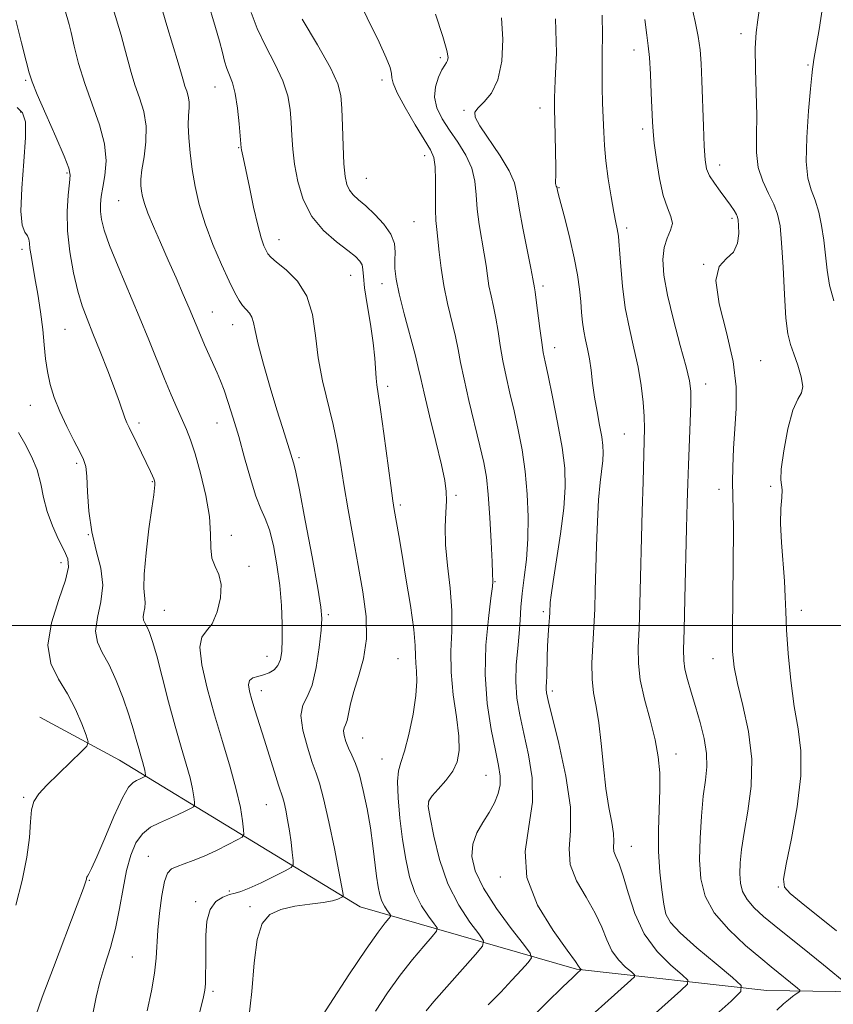
# Model space of a CAD drawing. Extents: x 2079800 to 2082700, y 314800 to 317700.
# Drawn here: x 2081052 to 2081249, y 315908 to 316147 of the extents above; entities that cross this region are included whole.
import ezdxf

# ---------------------------------------------------------------- set-up
doc = ezdxf.new("R2010")
doc.units = 0
doc.header["$MEASUREMENT"] = 0
for name, color, linetype, lineweight in [('32000', 7, 'Continuous', 0), ('DTM HARD BREAKLINE', 7, 'Continuous', 0), ('DTM SPOT ELEVATION', 2, 'Continuous', 13), ('INDEX CONTOUR', 41, 'Continuous', 13), ('INTERMEDIATE CONTOUR', 44, 'Continuous', 0)]:
    doc.layers.add(name, color=color, linetype=linetype, lineweight=lineweight)

msp = doc.modelspace()

# ---------------------------------------------------------------- linework, layer by layer
at = {"layer": '32000', "flags": 128}
msp.add_lwpolyline([(2082500, 316000), (2080000, 316000)], dxfattribs=at)
at = {"layer": 'DTM HARD BREAKLINE'}
msp.add_polyline3d([(2081305.31, 315919.74, 1236.89), (2081272.09, 315910.96, 1230.6), (2081233.04, 315911.51, 1224.77), (2081186.99, 315916.7, 1217.83), (2081134.51, 315931.8, 1208.68), (2081076.19, 315967.3, 1198.94), (2081056.94, 315977.77, 1196.44)], dxfattribs=at)
at = {"layer": 'DTM SPOT ELEVATION'}
for p in [(2081226.81, 316143.46, 1229.6), (2081153.95, 316137.64, 1217.7), (2081200.93, 316139.49, 1225.4), (2081243.06, 316135.87, 1231.8), (2081053.48, 316132.1, 1201.8), (2081099.39, 316130.47, 1209.2), (2081139.86, 316132.23, 1215.6), (2081178.1, 316125.43, 1221.4), (2081052.25, 316124.46, 1199.6), (2081159.72, 316124.84, 1219.8), (2081202.96, 316120.31, 1225.6), (2081105.11, 316115.79, 1209.9), (2081150.14, 316113.88, 1215.4), (2081221.65, 316111.57, 1228.6), (2081063.54, 316109.66, 1201.8), (2081136.05, 316108.33, 1214.9), (2081182.73, 316106.11, 1222.1), (2081076.04, 316102.93, 1205.1), (2081147.58, 316097.85, 1215), (2081224.65, 316098.7, 1227.7), (2081199.12, 316096.36, 1224.4), (2081114.87, 316093.47, 1210.7), (2081052.57, 316091.18, 1199.6), (2081217.76, 316087.55, 1228), (2081132.27, 316084.82, 1211.2), (2081139.8, 316082.8, 1213.4), (2081178.87, 316082.28, 1220.4), (2081098.71, 316075.95, 1206.8), (2081103.64, 316072.92, 1207.3), (2081063.02, 316071.72, 1201), (2081181.68, 316067.3, 1220.6), (2081231.57, 316064.18, 1228.8), (2081218.22, 316058.52, 1226.6), (2081141.19, 316057.95, 1212.4), (2081054.61, 316053.34, 1199.2), (2081080.96, 316049.09, 1202.4), (2081099.83, 316049.03, 1205.2), (2081198.52, 316046.37, 1223.1), (2081119.72, 316040.66, 1208.3), (2081065.87, 316039.24, 1199.7), (2081084.22, 316034.87, 1201.9), (2081221.45, 316032.94, 1227.4), (2081233.98, 316033.72, 1229.8), (2081157.76, 316031.49, 1214.3), (2081144.24, 316029.14, 1212.3), (2081068.7, 316021.97, 1200), (2081103.33, 316021.81, 1204.6), (2081062.04, 316015.24, 1197.4), (2081107.6, 316014.28, 1204.4), (2081167.25, 316010.56, 1216.1), (2081087.13, 316003.64, 1202.9), (2081241.43, 316003.61, 1230.6), (2081126.85, 316002.62, 1208.3), (2081178.89, 316003.36, 1219.7), (2081111.95, 315992.47, 1205.2), (2081143.72, 315991.93, 1211), (2081220, 315991.9, 1227.3), (2081110.63, 315984.14, 1206.6), (2081181.11, 315984.13, 1220.4), (2081135.13, 315972.71, 1210.9), (2081211.08, 315968.84, 1224.6), (2081139.83, 315967.58, 1211.2), (2081165.03, 315963.62, 1215.1), (2081053.02, 315958.33, 1197.8), (2081111.79, 315956.57, 1205.1), (2081151.13, 315957.23, 1214.1), (2081200.25, 315946.43, 1222.8), (2081083.18, 315944.02, 1203.2), (2081068.92, 315938.18, 1200.1), (2081168.48, 315939, 1217.6), (2081102.83, 315935.63, 1205.7), (2081235.84, 315936.58, 1229.9), (2081094.71, 315933.02, 1205.6), (2081107.87, 315931.8, 1207.8), (2081209.74, 315927.9, 1224.2), (2081079.31, 315919.6, 1203), (2081098.92, 315911.29, 1206.3)]:
    msp.add_point(p, dxfattribs=at)
at = {"layer": 'INDEX CONTOUR'}
for points in [[(2081097.449, 316151.801, 1210), (2081099.519, 316144.943, 1210), (2081100.478, 316141.587, 1210), (2081101.17, 316138.878, 1210), (2081101.698, 316136.745, 1210), (2081102.224, 316134.995, 1210), (2081102.868, 316133.389, 1210), (2081103.576, 316131.518, 1210), (2081104.249, 316128.925, 1210), (2081104.806, 316125.384, 1210), (2081105.226, 316121.584, 1210), (2081105.747, 316115.765, 1210), (2081105.827, 316115.274, 1210), (2081106.286, 316113.091, 1210), (2081107.7, 316106.195, 1210), (2081108.721, 316101.364, 1210), (2081109.727, 316096.989, 1210), (2081110.573, 316093.922, 1210), (2081111.24, 316092.014, 1210), (2081111.742, 316090.866, 1210), (2081112.162, 316090.08, 1210), (2081112.863, 316089.276, 1210), (2081114.277, 316088.073, 1210), (2081116.635, 316086.15, 1210), (2081119.355, 316083.41, 1210), (2081121.653, 316079.811, 1210), (2081122.976, 316075.365, 1210), (2081123.682, 316070.283, 1210), (2081124.36, 316064.828, 1210), (2081125.447, 316059.255, 1210), (2081128.025, 316048.679, 1210), (2081128.967, 316043.999, 1210), (2081129.74, 316039.333, 1210), (2081130.571, 316034.129, 1210), (2081131.63, 316028.013, 1210), (2081132.847, 316021.313, 1210), (2081134.096, 316014.536, 1210), (2081135.223, 316008.114, 1210), (2081135.973, 316002.169, 1210), (2081136.065, 315996.752, 1210), (2081135.346, 315991.904, 1210), (2081134.166, 315987.647, 1210), (2081133, 315983.996, 1210), (2081132.213, 315980.969, 1210), (2081131.729, 315978.597, 1210), (2081131.358, 315976.914, 1210), (2081130.966, 315975.883, 1210), (2081130.634, 315975.179, 1210), (2081130.498, 315974.407, 1210), (2081130.659, 315973.265, 1210), (2081131.089, 315971.817, 1210), (2081131.725, 315970.223, 1210), (2081132.509, 315968.551, 1210), (2081133.395, 315966.514, 1210), (2081134.343, 315963.734, 1210), (2081135.306, 315959.973, 1210), (2081136.218, 315955.552, 1210), (2081137.01, 315950.929, 1210), (2081137.63, 315946.52, 1210), (2081138.511, 315939.23, 1210), (2081138.88, 315936.662, 1210), (2081139.286, 315934.714, 1210), (2081139.798, 315933.179, 1210), (2081140.446, 315931.897, 1210), (2081141.117, 315930.875, 1210), (2081141.657, 315930.162, 1210), (2081141.932, 315929.756, 1210), (2081141.881, 315929.434, 1210), (2081141.46, 315928.922, 1210), (2081140.567, 315927.872, 1210), (2081138.875, 315925.649, 1210), (2081136, 315921.549, 1210), (2081131.807, 315915.277, 1210), (2081127.167, 315908.185, 1210), (2081123.205, 315902.038, 1210)], [(2081231.341, 316149.595, 1230), (2081230.904, 316146.745, 1230), (2081230.495, 316143.728, 1230), (2081230.268, 316139.9, 1230), (2081230.316, 316134.859, 1230), (2081230.501, 316129.156, 1230), (2081230.621, 316123.583, 1230), (2081230.568, 316118.762, 1230), (2081230.588, 316114.647, 1230), (2081231.019, 316111.022, 1230), (2081232.072, 316107.715, 1230), (2081233.462, 316104.722, 1230), (2081234.776, 316102.085, 1230), (2081235.694, 316099.694, 1230), (2081236.274, 316096.85, 1230), (2081236.664, 316092.706, 1230), (2081236.997, 316086.803, 1230), (2081237.332, 316080.237, 1230), (2081237.712, 316074.494, 1230), (2081238.18, 316070.642, 1230), (2081238.787, 316068.089, 1230), (2081239.584, 316065.826, 1230), (2081240.555, 316063.113, 1230), (2081241.412, 316060.285, 1230), (2081241.801, 316057.943, 1230), (2081241.469, 316056.406, 1230), (2081240.581, 316054.842, 1230), (2081239.407, 316052.133, 1230), (2081238.204, 316047.604, 1230), (2081237.189, 316042.339, 1230), (2081236.569, 316037.865, 1230), (2081236.464, 316035.277, 1230), (2081236.793, 316032.832, 1230), (2081236.689, 316031.033, 1230), (2081236.477, 316028.329, 1230), (2081236.394, 316024.664, 1230), (2081236.607, 316020.104, 1230), (2081237.352, 316010.685, 1230), (2081237.548, 316006.939, 1230), (2081237.672, 316003.329, 1230), (2081237.872, 315998.94, 1230), (2081238.272, 315993.168, 1230), (2081238.885, 315986.654, 1230), (2081239.699, 315980.35, 1230), (2081240.633, 315974.885, 1230), (2081241.325, 315969.594, 1230), (2081241.345, 315963.488, 1230), (2081240.435, 315956.015, 1230), (2081239.029, 315948.356, 1230), (2081237.733, 315942.132, 1230), (2081237.085, 315938.47, 1230), (2081237.353, 315936.539, 1230), (2081238.735, 315935.019, 1230), (2081241.369, 315932.818, 1230), (2081249.93, 315925.916, 1230)], [(2081168.81, 316147.298, 1220), (2081169.121, 316141.997, 1220), (2081168.84, 316136.74, 1220), (2081167.914, 316132.234, 1220), (2081166.378, 316129.006, 1220), (2081164.622, 316126.876, 1220), (2081163.126, 316125.486, 1220), (2081162.315, 316124.436, 1220), (2081162.408, 316123.16, 1220), (2081163.569, 316121.051, 1220), (2081168.444, 316113.837, 1220), (2081170.686, 316110.177, 1220), (2081171.94, 316107.308, 1220), (2081172.544, 316104.595, 1220), (2081173.067, 316101.108, 1220), (2081173.932, 316096.282, 1220), (2081174.969, 316091.027, 1220), (2081175.863, 316086.618, 1220), (2081176.378, 316084.002, 1220), (2081176.775, 316081.807, 1220), (2081176.94, 316080.826, 1220), (2081177.216, 316078.863, 1220), (2081178.097, 316071.929, 1220), (2081178.543, 316068.569, 1220), (2081178.919, 316066.162, 1220), (2081179.368, 316063.881, 1220), (2081180.081, 316060.55, 1220), (2081181.163, 316055.388, 1220), (2081182.39, 316049.191, 1220), (2081183.453, 316043.152, 1220), (2081184.094, 316038.11, 1220), (2081184.25, 316033.496, 1220), (2081183.912, 316028.388, 1220), (2081183.121, 316022.225, 1220), (2081182.14, 316015.885, 1220), (2081181.285, 316010.607, 1220), (2081180.794, 316007.303, 1220), (2081180.599, 316005.572, 1220), (2081180.555, 316004.685, 1220), (2081180.534, 316003.991, 1220), (2081180.493, 316003.144, 1220), (2081180.407, 316001.877, 1220), (2081180.262, 316000.001, 1220), (2081180.093, 315997.64, 1220), (2081179.95, 315994.995, 1220), (2081179.865, 315992.278, 1220), (2081179.774, 315987.656, 1220), (2081179.71, 315986.197, 1220), (2081179.651, 315985.223, 1220), (2081179.632, 315984.503, 1220), (2081179.723, 315983.675, 1220), (2081180.129, 315981.826, 1220), (2081182.693, 315971.353, 1220), (2081184.387, 315963.445, 1220), (2081185.468, 315955.956, 1220), (2081185.511, 315950.219, 1220), (2081185.191, 315945.844, 1220), (2081185.466, 315942.013, 1220), (2081186.996, 315938.079, 1220), (2081189.274, 315934.092, 1220), (2081191.5, 315930.278, 1220), (2081193.083, 315926.826, 1220), (2081194.271, 315923.777, 1220), (2081195.521, 315921.137, 1220), (2081197.147, 315918.92, 1220), (2081198.873, 315917.181, 1220), (2081200.281, 315915.984, 1220), (2081201.015, 315915.305, 1220), (2081200.98, 315914.783, 1220), (2081200.146, 315913.969, 1220), (2081185.213, 315900.595, 1220)], [(2081051.472, 316125.519, 1200), (2081052.757, 316124.261, 1200), (2081053.415, 316122.071, 1200), (2081053.49, 316118.241, 1200), (2081053.085, 316112.451, 1200), (2081052.555, 316105.955, 1200), (2081052.315, 316100.398, 1200), (2081052.65, 316097.006, 1200), (2081053.323, 316095.318, 1200), (2081053.965, 316094.452, 1200), (2081054.301, 316093.655, 1200), (2081054.428, 316092.673, 1200), (2081054.538, 316091.383, 1200), (2081054.788, 316089.651, 1200), (2081055.747, 316084.22, 1200), (2081056.408, 316080.301, 1200), (2081057.078, 316075.964, 1200), (2081057.638, 316071.725, 1200), (2081058.017, 316067.979, 1200), (2081058.336, 316064.645, 1200), (2081058.762, 316061.52, 1200), (2081059.442, 316058.418, 1200), (2081060.436, 316055.221, 1200), (2081061.781, 316051.826, 1200), (2081063.453, 316048.226, 1200), (2081065.179, 316044.805, 1200), (2081066.626, 316042.043, 1200), (2081067.546, 316040.185, 1200), (2081068.038, 316038.531, 1200), (2081068.289, 316036.147, 1200), (2081068.487, 316032.374, 1200), (2081068.828, 316027.656, 1200), (2081069.512, 316022.713, 1200), (2081070.61, 316018.119, 1200), (2081071.686, 316013.853, 1200), (2081072.176, 316009.749, 1200), (2081071.736, 316005.711, 1200), (2081070.899, 316001.92, 1200), (2081070.416, 315998.63, 1200), (2081070.859, 315995.952, 1200), (2081072.067, 315993.422, 1200), (2081073.697, 315990.439, 1200), (2081075.437, 315986.603, 1200), (2081077.093, 315982.344, 1200), (2081078.501, 315978.294, 1200), (2081079.545, 315974.957, 1200), (2081080.297, 315972.302, 1200), (2081080.876, 315970.167, 1200), (2081081.379, 315968.41, 1200), (2081081.803, 315966.972, 1200), (2081082.126, 315965.814, 1200), (2081082.332, 315964.9, 1200), (2081082.445, 315964.222, 1200), (2081082.5, 315963.773, 1200), (2081082.513, 315963.529, 1200), (2081082.428, 315963.395, 1200), (2081082.175, 315963.253, 1200), (2081081.705, 315963.016, 1200), (2081081.064, 315962.708, 1200), (2081080.323, 315962.38, 1200), (2081079.505, 315961.949, 1200), (2081078.447, 315960.797, 1200), (2081076.939, 315958.176, 1200), (2081074.885, 315953.7, 1200), (2081072.653, 315948.453, 1200), (2081070.724, 315943.887, 1200), (2081069.464, 315941.1, 1200), (2081068.778, 315939.774, 1200), (2081068.451, 315939.24, 1200), (2081068.299, 315938.93, 1200), (2081068.235, 315938.686, 1200), (2081068.2, 315938.45, 1200), (2081068.07, 315937.982, 1200), (2081067.468, 315936.307, 1200), (2081065.956, 315932.265, 1200), (2081060.208, 315917.035, 1200), (2081057.526, 315909.839, 1200), (2081055.935, 315905.396, 1200)]]:
    msp.add_polyline3d(points, dxfattribs=at)
at = {"layer": 'INTERMEDIATE CONTOUR'}
for points in [[(2081133.31, 316153.237, 1216), (2081139.123, 316141.37, 1216), (2081140.88, 316137.548, 1216), (2081141.785, 316135.215, 1216), (2081142.126, 316133.81, 1216), (2081142.221, 316132.756, 1216), (2081142.518, 316131.413, 1216), (2081143.499, 316129.123, 1216), (2081145.451, 316125.517, 1216), (2081147.88, 316121.359, 1216), (2081151.571, 316115.26, 1216), (2081152.366, 316113.409, 1216), (2081152.702, 316111.187, 1216), (2081152.785, 316107.931, 1216), (2081152.761, 316104.163, 1216), (2081152.759, 316100.701, 1216), (2081152.88, 316098.113, 1216), (2081153.106, 316095.968, 1216), (2081153.39, 316093.581, 1216), (2081153.709, 316090.428, 1216), (2081154.143, 316086.609, 1216), (2081154.795, 316082.382, 1216), (2081155.714, 316078.013, 1216), (2081157.644, 316070.043, 1216), (2081158.298, 316066.87, 1216), (2081158.893, 316063.684, 1216), (2081159.704, 316059.712, 1216), (2081160.911, 316054.48, 1216), (2081163.576, 316043.505, 1216), (2081164.497, 316039.489, 1216), (2081165.121, 316035.932, 1216), (2081165.579, 316031.722, 1216), (2081165.973, 316026.17, 1216), (2081166.3, 316020.257, 1216), (2081166.528, 316015.384, 1216), (2081166.64, 316012.582, 1216), (2081166.683, 316010.622, 1216), (2081166.578, 316009.414, 1216), (2081166.235, 316006.601, 1216), (2081165.61, 316001.67, 1216), (2081165.01, 315995.205, 1216), (2081164.83, 315988.07, 1216), (2081165.337, 315981.068, 1216), (2081166.285, 315974.756, 1216), (2081167.3, 315969.634, 1216), (2081168.06, 315966.014, 1216), (2081168.457, 315963.468, 1216), (2081168.437, 315961.384, 1216), (2081167.96, 315959.255, 1216), (2081167.063, 315957.005, 1216), (2081165.797, 315954.662, 1216), (2081164.27, 315952.241, 1216), (2081162.812, 315949.696, 1216), (2081161.809, 315946.967, 1216), (2081161.61, 315943.965, 1216), (2081162.427, 315940.49, 1216), (2081164.432, 315936.315, 1216), (2081167.608, 315931.41, 1216), (2081171.171, 315926.553, 1216), (2081174.143, 315922.718, 1216), (2081175.751, 315920.556, 1216), (2081176.036, 315919.413, 1216), (2081175.242, 315918.311, 1216), (2081173.605, 315916.477, 1216), (2081171.325, 315913.98, 1216), (2081168.592, 315911.094, 1216), (2081165.597, 315907.998, 1216)], [(2081214.11, 316153.59, 1228), (2081215.733, 316146.407, 1228), (2081216.46, 316142.783, 1228), (2081216.914, 316139.532, 1228), (2081217.161, 316136.165, 1228), (2081217.324, 316132.011, 1228), (2081217.694, 316121.035, 1228), (2081217.892, 316116.145, 1228), (2081218.108, 316112.833, 1228), (2081218.49, 316110.686, 1228), (2081219.215, 316108.983, 1228), (2081220.386, 316107.154, 1228), (2081221.801, 316105.233, 1228), (2081223.183, 316103.404, 1228), (2081224.303, 316101.824, 1228), (2081225.132, 316100.546, 1228), (2081225.69, 316099.598, 1228), (2081226.009, 316098.929, 1228), (2081226.166, 316098.189, 1228), (2081226.25, 316096.951, 1228), (2081226.28, 316094.955, 1228), (2081225.985, 316092.613, 1228), (2081225.022, 316090.505, 1228), (2081223.272, 316088.922, 1228), (2081221.505, 316087.004, 1228), (2081220.715, 316083.601, 1228), (2081221.556, 316077.972, 1228), (2081223.318, 316070.994, 1228), (2081224.956, 316063.951, 1228), (2081225.667, 316057.846, 1228), (2081225.636, 316052.551, 1228), (2081225.293, 316047.656, 1228), (2081224.997, 316042.875, 1228), (2081224.823, 316038.416, 1228), (2081224.774, 316034.608, 1228), (2081224.836, 316031.505, 1228), (2081224.936, 316028.042, 1228), (2081224.986, 316022.88, 1228), (2081224.924, 316015.238, 1228), (2081224.811, 316006.573, 1228), (2081224.735, 315998.905, 1228), (2081224.8, 315993.652, 1228), (2081225.157, 315989.84, 1228), (2081225.976, 315985.895, 1228), (2081227.297, 315980.616, 1228), (2081228.653, 315974.283, 1228), (2081229.451, 315967.549, 1228), (2081229.283, 315961.004, 1228), (2081228.48, 315955, 1228), (2081227.558, 315949.828, 1228), (2081226.933, 315945.688, 1228), (2081226.627, 315942.422, 1228), (2081226.561, 315939.783, 1228), (2081226.706, 315937.535, 1228), (2081227.212, 315935.508, 1228), (2081228.28, 315933.543, 1228), (2081230.034, 315931.515, 1228), (2081232.303, 315929.429, 1228), (2081234.842, 315927.326, 1228), (2081243.382, 315920.478, 1228), (2081246.821, 315917.675, 1228), (2081252.68, 315912.853, 1228)], [(2081062.773, 316150.116, 1204), (2081063.74, 316146.764, 1204), (2081064.014, 316145.69, 1204), (2081064.481, 316143.689, 1204), (2081065.228, 316140.433, 1204), (2081066.315, 316136.184, 1204), (2081067.794, 316131.35, 1204), (2081069.624, 316126.312, 1204), (2081071.402, 316121.345, 1204), (2081072.632, 316116.696, 1204), (2081072.97, 316112.578, 1204), (2081072.679, 316109.063, 1204), (2081072.173, 316106.187, 1204), (2081071.797, 316103.934, 1204), (2081071.618, 316102.078, 1204), (2081071.634, 316100.342, 1204), (2081071.879, 316098.411, 1204), (2081072.539, 316095.833, 1204), (2081073.836, 316092.119, 1204), (2081075.888, 316086.986, 1204), (2081080.98, 316074.841, 1204), (2081083.3, 316069.2, 1204), (2081087.147, 316059.732, 1204), (2081088.766, 316055.878, 1204), (2081090.195, 316052.584, 1204), (2081092.467, 316047.473, 1204), (2081093.463, 316044.943, 1204), (2081094.573, 316041.549, 1204), (2081095.882, 316036.861, 1204), (2081097.14, 316031.502, 1204), (2081098.017, 316026.354, 1204), (2081098.314, 316022.127, 1204), (2081098.359, 316018.828, 1204), (2081098.612, 316016.291, 1204), (2081099.371, 316014.287, 1204), (2081100.29, 316012.34, 1204), (2081100.863, 316009.911, 1204), (2081100.705, 316006.686, 1204), (2081099.914, 316003.249, 1204), (2081098.71, 316000.413, 1204), (2081097.346, 315998.656, 1204), (2081096.213, 315997.136, 1204), (2081095.734, 315994.682, 1204), (2081096.214, 315990.43, 1204), (2081097.475, 315984.754, 1204), (2081099.218, 315978.338, 1204), (2081101.153, 315971.816, 1204), (2081103.01, 315965.638, 1204), (2081104.527, 315960.204, 1204), (2081105.509, 315955.845, 1204), (2081106.05, 315952.606, 1204), (2081106.312, 315950.462, 1204), (2081106.372, 315949.3, 1204), (2081105.97, 315948.657, 1204), (2081104.761, 315947.98, 1204), (2081102.547, 315946.862, 1204), (2081099.701, 315945.465, 1204), (2081096.746, 315944.095, 1204), (2081094.118, 315942.998, 1204), (2081091.92, 315942.17, 1204), (2081090.171, 315941.548, 1204), (2081088.865, 315940.981, 1204), (2081087.897, 315939.967, 1204), (2081087.132, 315937.918, 1204), (2081086.47, 315934.483, 1204), (2081085.923, 315930.259, 1204), (2081085.535, 315926.08, 1204), (2081085.091, 315919.291, 1204), (2081084.692, 315915.735, 1204), (2081083.968, 315911.434, 1204), (2081082.973, 315906.572, 1204)], [(2081074.732, 316149.462, 1206), (2081076.614, 316143.058, 1206), (2081077.469, 316140.005, 1206), (2081078.237, 316137.016, 1206), (2081079.02, 316134.038, 1206), (2081079.946, 316131.012, 1206), (2081081.065, 316127.875, 1206), (2081082.103, 316124.562, 1206), (2081082.709, 316121.006, 1206), (2081082.65, 316117.223, 1206), (2081082.18, 316113.561, 1206), (2081081.673, 316110.452, 1206), (2081081.427, 316108.2, 1206), (2081081.424, 316106.593, 1206), (2081081.568, 316105.292, 1206), (2081081.808, 316103.962, 1206), (2081082.266, 316102.282, 1206), (2081083.109, 316099.938, 1206), (2081084.446, 316096.716, 1206), (2081086.151, 316092.821, 1206), (2081088.039, 316088.56, 1206), (2081089.931, 316084.25, 1206), (2081091.672, 316080.233, 1206), (2081093.112, 316076.863, 1206), (2081095.831, 316070.354, 1206), (2081096.837, 316068.022, 1206), (2081097.933, 316065.531, 1206), (2081099.863, 316061.203, 1206), (2081100.682, 316059.269, 1206), (2081101.56, 316056.981, 1206), (2081102.597, 316053.995, 1206), (2081103.79, 316050.252, 1206), (2081105.111, 316045.759, 1206), (2081106.52, 316040.652, 1206), (2081107.939, 316035.573, 1206), (2081109.277, 316031.29, 1206), (2081110.469, 316028.286, 1206), (2081111.544, 316025.888, 1206), (2081112.553, 316023.142, 1206), (2081113.525, 316019.327, 1206), (2081114.392, 316014.685, 1206), (2081115.06, 316009.696, 1206), (2081115.461, 316004.809, 1206), (2081115.636, 316000.344, 1206), (2081115.647, 315996.592, 1206), (2081115.533, 315993.758, 1206), (2081115.226, 315991.718, 1206), (2081114.634, 315990.264, 1206), (2081113.697, 315989.212, 1206), (2081112.492, 315988.471, 1206), (2081111.134, 315987.973, 1206), (2081109.753, 315987.627, 1206), (2081108.547, 315987.247, 1206), (2081107.734, 315986.623, 1206), (2081107.474, 315985.575, 1206), (2081107.696, 315984.031, 1206), (2081108.274, 315981.95, 1206), (2081109.095, 315979.3, 1206), (2081111.287, 315972.391, 1206), (2081113.792, 315964.377, 1206), (2081114.778, 315961.267, 1206), (2081115.784, 315958.225, 1206), (2081116.104, 315957.033, 1206), (2081116.5, 315955.227, 1206), (2081116.953, 315952.871, 1206), (2081117.399, 315950.189, 1206), (2081117.786, 315947.426, 1206), (2081118.091, 315944.921, 1206), (2081118.303, 315943.03, 1206), (2081118.339, 315941.962, 1206), (2081117.843, 315941.31, 1206), (2081116.389, 315940.514, 1206), (2081113.762, 315939.186, 1206), (2081110.583, 315937.618, 1206), (2081107.682, 315936.271, 1206), (2081105.664, 315935.482, 1206), (2081104.238, 315935.07, 1206), (2081102.887, 315934.729, 1206), (2081101.244, 315934.155, 1206), (2081099.546, 315933.057, 1206), (2081098.179, 315931.146, 1206), (2081097.426, 315928.266, 1206), (2081097.152, 315924.786, 1206), (2081097.117, 315921.209, 1206), (2081097.12, 315917.97, 1206), (2081097.108, 315915.241, 1206), (2081097.061, 315913.129, 1206), (2081096.93, 315911.538, 1206), (2081096.531, 315909.566, 1206), (2081095.646, 315906.111, 1206)], [(2081086.137, 316150.646, 1208), (2081087.704, 316145.379, 1208), (2081090.457, 316136.321, 1208), (2081091.247, 316133.599, 1208), (2081091.725, 316131.892, 1208), (2081092.099, 316130.673, 1208), (2081092.518, 316129.497, 1208), (2081092.907, 316128.254, 1208), (2081093.134, 316126.921, 1208), (2081093.118, 316125.438, 1208), (2081092.982, 316123.618, 1208), (2081092.901, 316121.239, 1208), (2081093.016, 316118.153, 1208), (2081093.341, 316114.512, 1208), (2081093.853, 316110.54, 1208), (2081094.556, 316106.405, 1208), (2081095.556, 316102.049, 1208), (2081096.98, 316097.361, 1208), (2081098.874, 316092.346, 1208), (2081100.942, 316087.497, 1208), (2081102.805, 316083.424, 1208), (2081104.182, 316080.574, 1208), (2081105.19, 316078.728, 1208), (2081106.045, 316077.5, 1208), (2081107.701, 316075.664, 1208), (2081108.31, 316074.707, 1208), (2081108.683, 316073.455, 1208), (2081109.072, 316071.442, 1208), (2081109.808, 316068.143, 1208), (2081111.109, 316063.288, 1208), (2081112.741, 316057.655, 1208), (2081114.362, 316052.281, 1208), (2081115.69, 316047.998, 1208), (2081117.411, 316042.558, 1208), (2081118.358, 316039.438, 1208), (2081118.552, 316038.842, 1208), (2081118.96, 316037.1, 1208), (2081119.819, 316032.862, 1208), (2081121.247, 316025.422, 1208), (2081122.89, 316016.649, 1208), (2081124.279, 316009.056, 1208), (2081125.046, 316004.427, 1208), (2081125.251, 316001.63, 1208), (2081125.056, 315998.805, 1208), (2081124.597, 315994.609, 1208), (2081123.883, 315989.766, 1208), (2081122.894, 315985.518, 1208), (2081121.688, 315982.715, 1208), (2081120.64, 315980.639, 1208), (2081120.204, 315978.18, 1208), (2081120.678, 315974.576, 1208), (2081121.744, 315970.456, 1208), (2081122.928, 315966.797, 1208), (2081123.877, 315964.195, 1208), (2081124.716, 315961.72, 1208), (2081125.689, 315958.06, 1208), (2081126.951, 315952.404, 1208), (2081128.286, 315945.939, 1208), (2081129.389, 315940.35, 1208), (2081130.036, 315936.916, 1208), (2081130.315, 315935.273, 1208), (2081130.398, 315934.65, 1208), (2081130.407, 315934.378, 1208), (2081130.281, 315934.213, 1208), (2081129.912, 315934.011, 1208), (2081129.167, 315933.669, 1208), (2081127.81, 315933.235, 1208), (2081125.581, 315932.796, 1208), (2081122.376, 315932.395, 1208), (2081118.724, 315931.908, 1208), (2081115.309, 315931.165, 1208), (2081112.68, 315929.931, 1208), (2081110.83, 315927.694, 1208), (2081109.617, 315923.878, 1208), (2081108.865, 315918.161, 1208), (2081108.268, 315911.254, 1208), (2081107.49, 315904.125, 1208)], [(2081246.605, 316149.801, 1232), (2081245.738, 316144.431, 1232), (2081244.502, 316137.185, 1232), (2081244.305, 316135.942, 1232), (2081244.169, 316134.806, 1232), (2081244.017, 316133.319, 1232), (2081243.699, 316130.096, 1232), (2081243.196, 316124.697, 1232), (2081242.74, 316118.297, 1232), (2081242.621, 316112.474, 1232), (2081243.042, 316108.393, 1232), (2081243.845, 316105.562, 1232), (2081244.784, 316103.073, 1232), (2081245.646, 316100.198, 1232), (2081246.365, 316096.922, 1232), (2081246.907, 316093.408, 1232), (2081247.661, 316086.14, 1232), (2081248.268, 316082.462, 1232), (2081249.283, 316078.705, 1232)], [(2081051.124, 316146.665, 1202), (2081052.506, 316141.194, 1202), (2081053.599, 316136.768, 1202), (2081054.31, 316133.956, 1202), (2081055.035, 316131.739, 1202), (2081056.291, 316128.7, 1202), (2081058.387, 316123.912, 1202), (2081060.811, 316118.406, 1202), (2081062.842, 316113.7, 1202), (2081063.937, 316110.855, 1202), (2081064.243, 316109.113, 1202), (2081064.085, 316107.256, 1202), (2081063.769, 316104.321, 1202), (2081063.539, 316100.349, 1202), (2081063.623, 316095.636, 1202), (2081064.178, 316090.512, 1202), (2081065.078, 316085.464, 1202), (2081066.128, 316081.014, 1202), (2081067.191, 316077.474, 1202), (2081068.36, 316074.312, 1202), (2081069.787, 316070.781, 1202), (2081071.546, 316066.391, 1202), (2081073.398, 316061.666, 1202), (2081075.029, 316057.382, 1202), (2081076.202, 316054.143, 1202), (2081077.537, 316050.279, 1202), (2081078.004, 316049.104, 1202), (2081078.554, 316047.927, 1202), (2081080.503, 316043.98, 1202), (2081083.754, 316037.289, 1202), (2081084.251, 316036.225, 1202), (2081084.545, 316035.549, 1202), (2081084.723, 316035.058, 1202), (2081084.812, 316034.615, 1202), (2081084.819, 316034.099, 1202), (2081084.74, 316033.299, 1202), (2081084.513, 316031.639, 1202), (2081084.064, 316028.45, 1202), (2081083.374, 316023.412, 1202), (2081082.66, 316017.599, 1202), (2081082.196, 316012.433, 1202), (2081082.161, 316008.985, 1202), (2081082.489, 316005.536, 1202), (2081082.353, 316004.283, 1202), (2081082.093, 316003.106, 1202), (2081081.943, 316002.085, 1202), (2081082.08, 316001.254, 1202), (2081082.455, 316000.469, 1202), (2081082.961, 315999.543, 1202), (2081083.53, 315998.235, 1202), (2081084.249, 315996.09, 1202), (2081085.241, 315992.598, 1202), (2081086.58, 315987.496, 1202), (2081088.134, 315981.501, 1202), (2081089.718, 315975.577, 1202), (2081091.168, 315970.506, 1202), (2081092.395, 315966.354, 1202), (2081093.326, 315963.009, 1202), (2081093.921, 315960.373, 1202), (2081094.248, 315958.414, 1202), (2081094.406, 315957.117, 1202), (2081094.442, 315956.415, 1202), (2081094.199, 315956.026, 1202), (2081093.468, 315955.617, 1202), (2081092.11, 315954.934, 1202), (2081090.26, 315954.045, 1202), (2081088.12, 315953.097, 1202), (2081085.886, 315952.168, 1202), (2081083.724, 315951.061, 1202), (2081081.792, 315949.506, 1202), (2081080.21, 315947.278, 1202), (2081078.945, 315944.317, 1202), (2081077.93, 315940.604, 1202), (2081077.078, 315936.185, 1202), (2081076.244, 315931.364, 1202), (2081075.262, 315926.509, 1202), (2081074.033, 315921.923, 1202), (2081072.707, 315917.641, 1202), (2081071.498, 315913.631, 1202), (2081070.562, 315909.856, 1202), (2081069.833, 315906.262, 1202)], [(2081108.163, 316148.562, 1212), (2081109.596, 316144.683, 1212), (2081111.627, 316140.465, 1212), (2081113.873, 316136.139, 1212), (2081115.793, 316132.02, 1212), (2081116.978, 316128.341, 1212), (2081117.561, 316125.017, 1212), (2081117.808, 316121.881, 1212), (2081117.965, 316118.76, 1212), (2081118.191, 316115.455, 1212), (2081118.626, 316111.757, 1212), (2081119.418, 316107.567, 1212), (2081120.75, 316103.216, 1212), (2081122.816, 316099.14, 1212), (2081125.668, 316095.7, 1212), (2081128.795, 316092.953, 1212), (2081131.545, 316090.874, 1212), (2081133.414, 316089.404, 1212), (2081134.491, 316088.323, 1212), (2081135.011, 316087.374, 1212), (2081135.212, 316086.263, 1212), (2081135.334, 316084.561, 1212), (2081135.624, 316081.802, 1212), (2081136.24, 316077.741, 1212), (2081137.013, 316073.012, 1212), (2081137.687, 316068.473, 1212), (2081138.074, 316064.807, 1212), (2081138.382, 316059.944, 1212), (2081138.584, 316058.269, 1212), (2081138.938, 316056.092, 1212), (2081139.505, 316052.363, 1212), (2081140.301, 316046.499, 1212), (2081141.939, 316033.905, 1212), (2081142.446, 316030.186, 1212), (2081142.772, 316028.062, 1212), (2081143.879, 316021.822, 1212), (2081144.625, 316017.491, 1212), (2081145.644, 316011.449, 1212), (2081146.708, 316004.805, 1212), (2081147.525, 315998.998, 1212), (2081147.894, 315995.091, 1212), (2081147.971, 315992.642, 1212), (2081148.007, 315990.835, 1212), (2081148.164, 315988.921, 1212), (2081148.269, 315986.439, 1212), (2081148.061, 315982.995, 1212), (2081147.369, 315978.438, 1212), (2081146.366, 315973.579, 1212), (2081145.31, 315969.47, 1212), (2081144.431, 315966.793, 1212), (2081143.83, 315964.75, 1212), (2081143.58, 315962.174, 1212), (2081143.72, 315958.214, 1212), (2081144.168, 315953.285, 1212), (2081144.81, 315948.119, 1212), (2081145.571, 315943.327, 1212), (2081146.531, 315939.04, 1212), (2081147.809, 315935.27, 1212), (2081149.441, 315932.045, 1212), (2081151.127, 315929.473, 1212), (2081152.486, 315927.681, 1212), (2081153.178, 315926.659, 1212), (2081153.049, 315925.85, 1212), (2081151.989, 315924.562, 1212), (2081149.965, 315922.259, 1212), (2081147.255, 315919.045, 1212), (2081144.215, 315915.18, 1212), (2081141.158, 315910.918, 1212), (2081138.22, 315906.478, 1212)], [(2081120.489, 316146.952, 1214), (2081124.183, 316140.687, 1214), (2081127.336, 316135.116, 1214), (2081129.15, 316131.299, 1214), (2081129.896, 316128.45, 1214), (2081130.108, 316125.321, 1214), (2081130.235, 316121.037, 1214), (2081130.388, 316116.231, 1214), (2081130.59, 316111.909, 1214), (2081130.873, 316108.839, 1214), (2081131.3, 316106.836, 1214), (2081131.943, 316105.478, 1214), (2081132.875, 316104.364, 1214), (2081134.177, 316103.189, 1214), (2081135.931, 316101.669, 1214), (2081138.117, 316099.616, 1214), (2081140.317, 316097.226, 1214), (2081142.009, 316094.79, 1214), (2081142.824, 316092.54, 1214), (2081143.001, 316090.464, 1214), (2081142.928, 316088.492, 1214), (2081142.956, 316086.474, 1214), (2081143.267, 316083.95, 1214), (2081144.006, 316080.38, 1214), (2081145.23, 316075.51, 1214), (2081147.857, 316065.632, 1214), (2081148.625, 316062.507, 1214), (2081149.218, 316059.852, 1214), (2081150.039, 316056.264, 1214), (2081151.355, 316050.819, 1214), (2081152.891, 316044.54, 1214), (2081154.233, 316038.931, 1214), (2081155.059, 316035.089, 1214), (2081155.414, 316032.483, 1214), (2081155.434, 316030.174, 1214), (2081155.271, 316027.368, 1214), (2081155.131, 316023.852, 1214), (2081155.238, 316019.556, 1214), (2081155.721, 316014.499, 1214), (2081156.334, 316009.043, 1214), (2081156.739, 316003.637, 1214), (2081156.716, 315998.598, 1214), (2081156.534, 315993.715, 1214), (2081156.581, 315988.644, 1214), (2081157.117, 315983.202, 1214), (2081157.878, 315977.841, 1214), (2081158.471, 315973.173, 1214), (2081158.564, 315969.632, 1214), (2081158.069, 315966.936, 1214), (2081156.957, 315964.625, 1214), (2081155.287, 315962.359, 1214), (2081153.457, 315960.278, 1214), (2081151.951, 315958.641, 1214), (2081151.151, 315957.501, 1214), (2081151.031, 315956.095, 1214), (2081151.467, 315953.454, 1214), (2081152.369, 315948.939, 1214), (2081153.79, 315943.236, 1214), (2081155.821, 315937.36, 1214), (2081158.436, 315932.192, 1214), (2081161.138, 315928.071, 1214), (2081163.314, 315925.199, 1214), (2081164.424, 315923.562, 1214), (2081164.218, 315922.266, 1214), (2081162.519, 315920.201, 1214), (2081152.43, 315908.811, 1214), (2081150.509, 315906.559, 1214)], [(2081152.83, 316148.176, 1218), (2081154.584, 316142.73, 1218), (2081155.541, 316139.342, 1218), (2081155.833, 316137.656, 1218), (2081155.733, 316136.907, 1218), (2081155.463, 316136.404, 1218), (2081155.026, 316135.756, 1218), (2081154.369, 316134.65, 1218), (2081153.516, 316132.867, 1218), (2081152.785, 316130.573, 1218), (2081152.568, 316128.033, 1218), (2081153.157, 316125.453, 1218), (2081154.439, 316122.817, 1218), (2081156.2, 316120.05, 1218), (2081158.202, 316117.101, 1218), (2081160.11, 316114.016, 1218), (2081161.563, 316110.859, 1218), (2081162.324, 316107.672, 1218), (2081162.648, 316104.386, 1218), (2081162.913, 316100.904, 1218), (2081163.406, 316097.198, 1218), (2081164.627, 316090.1, 1218), (2081165.044, 316087.215, 1218), (2081165.37, 316084.703, 1218), (2081165.738, 316082.336, 1218), (2081166.245, 316079.91, 1218), (2081166.838, 316077.312, 1218), (2081167.43, 316074.453, 1218), (2081167.961, 316071.269, 1218), (2081168.495, 316067.807, 1218), (2081169.124, 316064.141, 1218), (2081169.915, 316060.321, 1218), (2081170.836, 316056.306, 1218), (2081171.829, 316052.028, 1218), (2081172.83, 316047.433, 1218), (2081173.758, 316042.52, 1218), (2081174.523, 316037.298, 1218), (2081175.047, 316031.816, 1218), (2081175.286, 316026.28, 1218), (2081175.207, 316020.938, 1218), (2081174.813, 316016.003, 1218), (2081174.27, 316011.57, 1218), (2081173.781, 316007.7, 1218), (2081173.491, 316004.382, 1218), (2081173.306, 316001.302, 1218), (2081173.076, 315998.068, 1218), (2081172.707, 315994.396, 1218), (2081172.357, 315990.418, 1218), (2081172.243, 315986.368, 1218), (2081172.533, 315982.395, 1218), (2081173.207, 315978.294, 1218), (2081174.195, 315973.773, 1218), (2081175.353, 315968.627, 1218), (2081176.235, 315963.011, 1218), (2081176.322, 315957.166, 1218), (2081175.401, 315951.267, 1218), (2081174.488, 315945.219, 1218), (2081174.906, 315938.858, 1218), (2081177.509, 315932.206, 1218), (2081181.276, 315926.019, 1218), (2081184.716, 315921.24, 1218), (2081186.689, 315918.523, 1218), (2081187.463, 315917.383, 1218), (2081187.658, 315917.048, 1218), (2081187.786, 315916.874, 1218), (2081188.089, 315916.591, 1218), (2081188.086, 315916.55, 1218), (2081187.042, 315915.604, 1218), (2081185.969, 315914.591, 1218), (2081183.622, 315912.351, 1218), (2081179.686, 315908.54, 1218), (2081175.023, 315903.791, 1218)], [(2081181.834, 316147.01, 1222), (2081182.082, 316138.796, 1222), (2081181.832, 316132.067, 1222), (2081181.66, 316127.854, 1222), (2081181.635, 316125.172, 1222), (2081181.8, 316118.867, 1222), (2081181.894, 316114.752, 1222), (2081181.943, 316111.184, 1222), (2081181.923, 316108.915, 1222), (2081181.88, 316107.72, 1222), (2081181.872, 316107.132, 1222), (2081181.94, 316106.756, 1222), (2081182.052, 316106.489, 1222), (2081182.156, 316106.304, 1222), (2081182.217, 316106.165, 1222), (2081182.248, 316106.022, 1222), (2081182.281, 316105.818, 1222), (2081182.364, 316105.417, 1222), (2081182.623, 316104.364, 1222), (2081184.179, 316098.386, 1222), (2081185.342, 316093.755, 1222), (2081186.415, 316089.06, 1222), (2081187.179, 316084.969, 1222), (2081187.67, 316081.5, 1222), (2081187.983, 316078.511, 1222), (2081188.211, 316075.87, 1222), (2081188.432, 316073.491, 1222), (2081188.723, 316071.297, 1222), (2081189.132, 316069.197, 1222), (2081189.608, 316067.03, 1222), (2081190.073, 316064.619, 1222), (2081190.477, 316061.831, 1222), (2081190.874, 316058.711, 1222), (2081191.345, 316055.346, 1222), (2081191.938, 316051.866, 1222), (2081192.557, 316048.552, 1222), (2081193.069, 316045.727, 1222), (2081193.37, 316043.587, 1222), (2081193.453, 316041.82, 1222), (2081193.336, 316039.989, 1222), (2081192.681, 316034.598, 1222), (2081192.314, 316030.46, 1222), (2081192.025, 316025.16, 1222), (2081191.811, 316019.268, 1222), (2081191.521, 316008.477, 1222), (2081191.378, 316003.96, 1222), (2081191.176, 315999.616, 1222), (2081190.906, 315995.196, 1222), (2081190.701, 315990.888, 1222), (2081190.728, 315986.987, 1222), (2081191.099, 315983.63, 1222), (2081191.697, 315980.31, 1222), (2081192.351, 315976.358, 1222), (2081192.931, 315971.345, 1222), (2081193.484, 315965.782, 1222), (2081194.1, 315960.418, 1222), (2081194.821, 315955.873, 1222), (2081195.497, 315952.25, 1222), (2081195.933, 315949.525, 1222), (2081196.011, 315947.623, 1222), (2081195.944, 315946.277, 1222), (2081196.026, 315945.168, 1222), (2081196.483, 315943.951, 1222), (2081197.272, 315942.164, 1222), (2081198.285, 315939.316, 1222), (2081199.477, 315935.128, 1222), (2081201.078, 315930.17, 1222), (2081203.384, 315925.226, 1222), (2081206.508, 315920.967, 1222), (2081209.825, 315917.625, 1222), (2081212.53, 315915.323, 1222), (2081213.94, 315914.019, 1222), (2081213.873, 315913.015, 1222), (2081212.272, 315911.453, 1222), (2081200.798, 315901.213, 1222)], [(2081193.189, 316147.876, 1224), (2081193.283, 316143.089, 1224), (2081193.22, 316138.726, 1224), (2081193.149, 316134.577, 1224), (2081193.183, 316130.492, 1224), (2081193.298, 316126.555, 1224), (2081193.562, 316119.592, 1224), (2081193.751, 316116.295, 1224), (2081194.101, 316112.598, 1224), (2081194.669, 316108.281, 1224), (2081195.346, 316103.89, 1224), (2081195.981, 316100.166, 1224), (2081196.455, 316097.655, 1224), (2081196.778, 316096.136, 1224), (2081196.989, 316095.194, 1224), (2081197.131, 316094.381, 1224), (2081197.256, 316093.117, 1224), (2081197.667, 316087.007, 1224), (2081198.094, 316082.196, 1224), (2081198.783, 316077.007, 1224), (2081199.771, 316071.973, 1224), (2081200.885, 316067.171, 1224), (2081201.898, 316062.566, 1224), (2081202.632, 316058.162, 1224), (2081203.095, 316054.121, 1224), (2081203.341, 316050.643, 1224), (2081203.422, 316047.747, 1224), (2081203.38, 316044.704, 1224), (2081203.08, 316034.793, 1224), (2081202.883, 316027.696, 1224), (2081202.308, 316005.254, 1224), (2081202.109, 315999.261, 1224), (2081201.926, 315994.633, 1224), (2081201.952, 315990.751, 1224), (2081202.425, 315986.773, 1224), (2081203.474, 315982.092, 1224), (2081204.804, 315977.063, 1224), (2081206.011, 315972.275, 1224), (2081206.777, 315968.134, 1224), (2081207.124, 315964.291, 1224), (2081207.157, 315960.212, 1224), (2081206.819, 315950.375, 1224), (2081206.819, 315945.163, 1224), (2081207.127, 315940.213, 1224), (2081207.625, 315935.855, 1224), (2081208.138, 315932.417, 1224), (2081208.638, 315930.025, 1224), (2081209.705, 315928.002, 1224), (2081212.07, 315925.471, 1224), (2081216.113, 315921.874, 1224), (2081220.808, 315917.927, 1224), (2081224.78, 315914.663, 1224), (2081226.866, 315912.733, 1224), (2081226.767, 315911.248, 1224), (2081224.397, 315908.936, 1224), (2081209.178, 315895.362, 1224)], [(2081203.479, 316146.883, 1226), (2081204.008, 316143.081, 1226), (2081204.36, 316140.467, 1226), (2081204.621, 316137.643, 1226), (2081204.861, 316133.617, 1226), (2081205.075, 316129.035, 1226), (2081205.364, 316122.07, 1226), (2081205.518, 316119.724, 1226), (2081205.809, 316116.893, 1226), (2081206.318, 316112.89, 1226), (2081207.042, 316108.343, 1226), (2081207.96, 316104.209, 1226), (2081208.996, 316101.208, 1226), (2081209.853, 316099.105, 1226), (2081210.183, 316097.429, 1226), (2081209.773, 316095.759, 1226), (2081208.952, 316093.863, 1226), (2081208.187, 316091.558, 1226), (2081207.875, 316088.65, 1226), (2081208.13, 316084.892, 1226), (2081209.001, 316080.025, 1226), (2081210.45, 316074.031, 1226), (2081212.107, 316067.855, 1226), (2081213.519, 316062.684, 1226), (2081214.341, 316059.285, 1226), (2081214.656, 316056.748, 1226), (2081214.654, 316053.743, 1226), (2081214.504, 316049.322, 1226), (2081214.082, 316038.875, 1226), (2081213.92, 316034.377, 1226), (2081213.783, 316029.687, 1226), (2081213.633, 316023.57, 1226), (2081213.235, 316006.441, 1226), (2081213.043, 315998.906, 1226), (2081212.912, 315994.176, 1226), (2081212.938, 315991.457, 1226), (2081213.227, 315989.4, 1226), (2081213.852, 315986.898, 1226), (2081214.745, 315983.823, 1226), (2081215.808, 315980.296, 1226), (2081216.919, 315976.464, 1226), (2081217.877, 315972.587, 1226), (2081218.458, 315968.955, 1226), (2081218.514, 315965.715, 1226), (2081218.185, 315962.442, 1226), (2081217.688, 315958.57, 1226), (2081217.216, 315953.734, 1226), (2081216.886, 315948.38, 1226), (2081216.794, 315943.154, 1226), (2081217.09, 315938.541, 1226), (2081218.13, 315934.38, 1226), (2081220.322, 315930.346, 1226), (2081223.84, 315926.247, 1226), (2081227.927, 315922.415, 1226), (2081231.591, 315919.314, 1226), (2081234.095, 315917.256, 1226), (2081240.519, 315912.021, 1226), (2081241.036, 315911.568, 1226), (2081241.11, 315911.324, 1226), (2081240.804, 315911.08, 1226), (2081240.184, 315910.665, 1226), (2081239.326, 315910.053, 1226), (2081238.311, 315909.257, 1226), (2081237.145, 315908.237, 1226), (2081235.542, 315906.726, 1226)], [(2081051.744, 316046.787, 1198), (2081053.307, 316044.055, 1198), (2081054.921, 316040.952, 1198), (2081056.271, 316037.666, 1198), (2081057.157, 316034.348, 1198), (2081057.84, 316030.995, 1198), (2081058.699, 316027.568, 1198), (2081059.99, 316024.09, 1198), (2081061.483, 316020.837, 1198), (2081062.826, 316018.148, 1198), (2081063.693, 316016.145, 1198), (2081063.861, 316014.081, 1198), (2081063.128, 316010.993, 1198), (2081061.494, 316006.259, 1198), (2081059.751, 316000.624, 1198), (2081058.89, 315995.176, 1198), (2081059.609, 315990.727, 1198), (2081061.449, 315986.996, 1198), (2081063.659, 315983.429, 1198), (2081065.606, 315979.662, 1198), (2081067.124, 315976.106, 1198), (2081068.165, 315973.367, 1198), (2081068.646, 315971.798, 1198), (2081068.337, 315970.756, 1198), (2081066.974, 315969.348, 1198), (2081064.467, 315966.949, 1198), (2081061.421, 315964.007, 1198), (2081058.616, 315961.238, 1198), (2081056.663, 315959.142, 1198), (2081055.505, 315957.347, 1198), (2081054.914, 315955.264, 1198), (2081054.646, 315952.397, 1198), (2081054.384, 315948.607, 1198), (2081053.795, 315943.848, 1198), (2081052.645, 315938.193, 1198), (2081051.096, 315932.185, 1198)]]:
    msp.add_polyline3d(points, dxfattribs=at)

doc.saveas('drawing.dxf')
